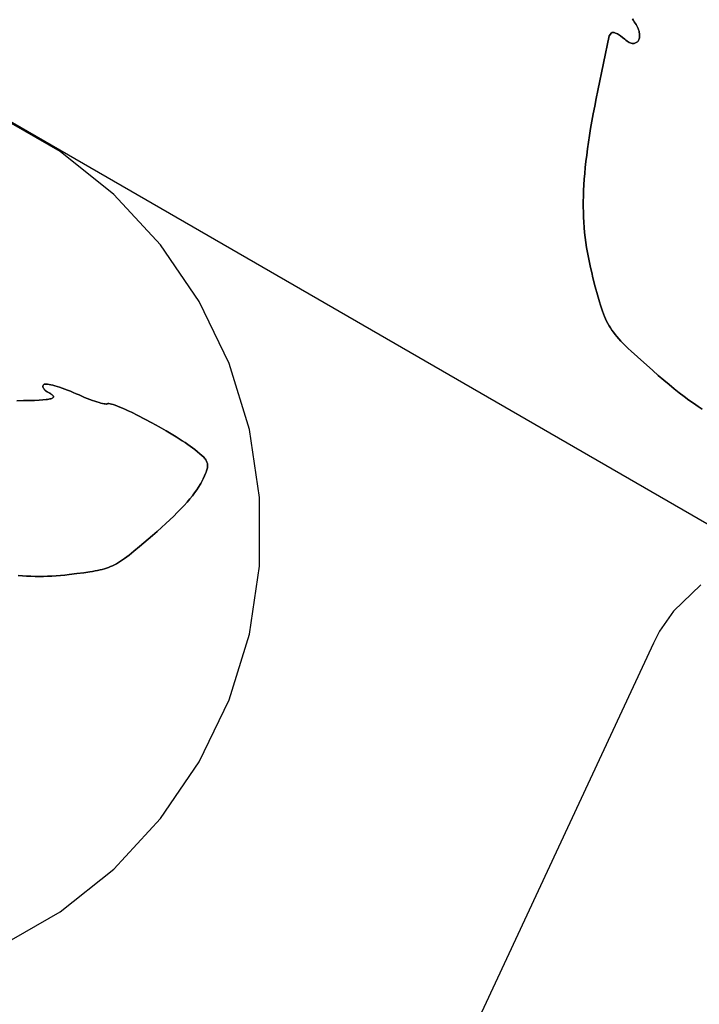
# Model space of a CAD drawing. Units: millimetres. Extents: x -11732 to 13262, y -12664 to 9874.
# Drawn here: x -5045 to -4601, y -2505 to -1863 of the extents above; entities that cross this region are included whole.
import ezdxf

# ---------------------------------------------------------------- set-up
doc = ezdxf.new("R2010")
doc.units = ezdxf.units.MM
doc.styles.get("Standard").update_dxf_attribs({"font": 'arial.ttf'})
doc.dimstyles.new('Kopia ISO-25', dxfattribs={"dimtxt": 300, "dimasz": 120, "dimexe": 1.25, "dimexo": 0.625, "dimgap": 100, "dimtad": 1, "dimlfac": 0.001, "dimrnd": 0.1, "dimtxsty": 'Standard', "dimblk": 'ARCHTICK', "dimcen": 2.5, "dimadec": 0, "dimazin": 0, "dimtfac": 1, "dimtmove": 0, "dimatfit": 3, "dimfxl": 1, "dimarcsym": 0})

# ---------------------------------------------------------------- blocks, each defined once
blk = doc.blocks.new('_ArchTick')
at = {"color": 0, "linetype": 'ByBlock', "const_width": 0.15}
blk.add_lwpolyline([(-0.5, -0.5), (0.5, 0.5)], dxfattribs=at)
blk = doc.blocks.new('*D2')
at = {"color": 0, "lineweight": -2}
for p, q in [((-7099.66, 3753.32), (-11256.03, 3753.32)), ((-11254.78, -12597.54), (-11254.78, 3753.32)), ((3337.94, -12597.54), (-11256.03, -12597.54))]:
    blk.add_line(p, q, dxfattribs=at)
at = {"layer": 'Defpoints', "color": 0}
for p in [(-11254.78, 3753.32), (-7099.03, 3753.32), (3338.57, -12597.54)]:
    blk.add_point(p, dxfattribs=at)
at = {"color": 0, "lineweight": -2, "xscale": 120, "yscale": 120, "zscale": 120}
for p, rotation in [((-11254.78, 3753.32), 90), ((-11254.78, -12597.54), 270)]:
    blk.add_blockref('_ArchTick', p, dxfattribs=dict(at, rotation=rotation))
at = {"color": 0, "insert": (-11535.07, -4422.11), "char_height": 300, "attachment_point": 5, "rotation": 90}
blk.add_mtext('16,4m', dxfattribs=at)
blk = doc.blocks.new('*D3')
at = {"color": 0, "lineweight": -2}
for p, q in [((-8599.03, 2253.95), (-8599.03, 6027.13)), ((-8599.03, 6025.88), (7782.74, 6025.88)), ((7782.74, -9400.31), (7782.74, 6027.13))]:
    blk.add_line(p, q, dxfattribs=at)
at = {"layer": 'Defpoints', "color": 0}
for p in [(7782.74, 6025.88), (-8599.03, 2253.32), (7782.74, -9400.93)]:
    blk.add_point(p, dxfattribs=at)
at = {"color": 0, "lineweight": -2, "xscale": 120, "yscale": 120, "zscale": 120, "rotation": 180}
blk.add_blockref('_ArchTick', (-8599.03, 6025.88), dxfattribs=at)
at = {"color": 0, "lineweight": -2, "xscale": 120, "yscale": 120, "zscale": 120}
blk.add_blockref('_ArchTick', (7782.74, 6025.88), dxfattribs=at)
at = {"color": 0, "insert": (-408.14, 6306.17), "char_height": 300, "attachment_point": 5}
blk.add_mtext('16,4m', dxfattribs=at)
blk = doc.blocks.new('*D4')
at = {"color": 0, "lineweight": -2}
for p, q in [((-7294.83, 897.08), (-7294.83, 5094.9)), ((-7294.83, 5093.65), (6284.21, 5093.65)), ((6284.21, -9404.51), (6284.21, 5094.9))]:
    blk.add_line(p, q, dxfattribs=at)
at = {"layer": 'Defpoints', "color": 0}
for p in [(6284.21, 5093.65), (-7294.83, 896.46), (6284.21, -9405.14)]:
    blk.add_point(p, dxfattribs=at)
at = {"color": 0, "lineweight": -2, "xscale": 120, "yscale": 120, "zscale": 120, "rotation": 180}
blk.add_blockref('_ArchTick', (-7294.83, 5093.65), dxfattribs=at)
at = {"color": 0, "lineweight": -2, "xscale": 120, "yscale": 120, "zscale": 120}
blk.add_blockref('_ArchTick', (6284.21, 5093.65), dxfattribs=at)
at = {"color": 0, "insert": (-505.31, 5373.94), "char_height": 300, "attachment_point": 5}
blk.add_mtext('13,6m', dxfattribs=at)
blk = doc.blocks.new('*D5')
at = {"color": 0, "lineweight": -2}
for p, q in [((-7053.77, 2263.19), (-10058.68, 2263.19)), ((-10057.43, 2263.19), (-10057.43, -11064.74)), ((3337.4, -11064.74), (-10058.68, -11064.74))]:
    blk.add_line(p, q, dxfattribs=at)
at = {"layer": 'Defpoints', "color": 0}
for p in [(-7053.15, 2263.19), (-10057.43, -11064.74), (3338.03, -11064.74)]:
    blk.add_point(p, dxfattribs=at)
at = {"color": 0, "lineweight": -2, "xscale": 120, "yscale": 120, "zscale": 120}
for p, rotation in [((-10057.43, 2263.19), 90), ((-10057.43, -11064.74), 270)]:
    blk.add_blockref('_ArchTick', p, dxfattribs=dict(at, rotation=rotation))
at = {"color": 0, "insert": (-10337.72, -4400.78), "char_height": 300, "attachment_point": 5, "rotation": 90}
blk.add_mtext('13,3m', dxfattribs=at)

msp = doc.modelspace()

# ---------------------------------------------------------------- linework, layer by layer
for p, q in [((-4645.118, -1862.173), (-4644.501, -1863.303)), ((-4644.501, -1863.303), (-4645.118, -1862.173)), ((-4644.501, -1863.303), (-4644.199, -1863.78)), ((-4644.199, -1863.78), (-4644.501, -1863.303)), ((-4644.199, -1863.78), (-4643.902, -1864.195)), ((-4643.902, -1864.195), (-4644.199, -1863.78)), ((-4643.902, -1864.195), (-4643.255, -1865.086)), ((-4643.255, -1865.086), (-4643.902, -1864.195)), ((-4643.255, -1865.086), (-4642.679, -1865.972)), ((-4642.679, -1865.972), (-4643.255, -1865.086)), ((-4642.679, -1865.972), (-4642.173, -1866.851)), ((-4642.173, -1866.851), (-4642.679, -1865.972)), ((-4642.173, -1866.851), (-4641.734, -1867.719)), ((-4641.734, -1867.719), (-4642.173, -1866.851)), ((-4641.734, -1867.719), (-4641.361, -1868.573)), ((-4641.361, -1868.573), (-4641.734, -1867.719)), ((-4660.351, -1873.201), (-4667.673, -1908.853)), ((-4667.673, -1908.853), (-4660.351, -1873.201)), ((-4658.672, -1871.31), (-4660.351, -1873.201)), ((-4660.351, -1873.201), (-4658.672, -1871.31)), ((-4658.465, -1871.149), (-4658.672, -1871.31)), ((-4658.672, -1871.31), (-4658.465, -1871.149)), ((-4658.195, -1871.054), (-4658.465, -1871.149)), ((-4658.465, -1871.149), (-4658.195, -1871.054)), ((-4657.865, -1871.024), (-4658.195, -1871.054)), ((-4658.195, -1871.054), (-4657.865, -1871.024)), ((-4657.48, -1871.056), (-4657.865, -1871.024)), ((-4657.865, -1871.024), (-4657.48, -1871.056)), ((-4657.044, -1871.147), (-4657.48, -1871.056)), ((-4657.48, -1871.056), (-4657.044, -1871.147)), ((-4656.562, -1871.296), (-4657.044, -1871.147)), ((-4657.044, -1871.147), (-4656.562, -1871.296)), ((-4656.037, -1871.501), (-4656.562, -1871.296)), ((-4656.562, -1871.296), (-4656.037, -1871.501)), ((-4655.475, -1871.76), (-4656.037, -1871.501)), ((-4656.037, -1871.501), (-4655.475, -1871.76)), ((-4654.88, -1872.07), (-4655.475, -1871.76)), ((-4655.475, -1871.76), (-4654.88, -1872.07)), ((-4654.256, -1872.429), (-4654.88, -1872.07)), ((-4654.88, -1872.07), (-4654.256, -1872.429)), ((-4652.938, -1873.286), (-4654.256, -1872.429)), ((-4654.256, -1872.429), (-4652.938, -1873.286)), ((-4651.557, -1874.314), (-4652.938, -1873.286)), ((-4652.938, -1873.286), (-4651.557, -1874.314)), ((-4650.148, -1875.496), (-4651.557, -1874.314)), ((-4651.557, -1874.314), (-4650.148, -1875.496)), ((-4641.361, -1868.573), (-4641.053, -1869.411)), ((-4641.053, -1869.411), (-4641.361, -1868.573)), ((-4641.053, -1869.411), (-4640.807, -1870.229)), ((-4640.807, -1870.229), (-4641.053, -1869.411)), ((-4640.807, -1870.229), (-4640.622, -1871.025)), ((-4640.622, -1871.025), (-4640.807, -1870.229)), ((-4640.554, -1874.559), (-4640.7, -1875.155)), ((-4640.554, -1874.559), (-4640.7, -1875.155)), ((-4640.7, -1875.155), (-4640.554, -1874.559)), ((-4640.622, -1871.025), (-4640.497, -1871.795)), ((-4640.622, -1871.025), (-4640.497, -1871.795)), ((-4640.497, -1871.795), (-4640.622, -1871.025)), ((-4640.459, -1873.921), (-4640.554, -1874.559)), ((-4640.459, -1873.921), (-4640.554, -1874.559)), ((-4640.554, -1874.559), (-4640.459, -1873.921)), ((-4640.497, -1871.795), (-4640.429, -1872.537)), ((-4640.497, -1871.795), (-4640.429, -1872.537)), ((-4640.429, -1872.537), (-4640.497, -1871.795)), ((-4640.417, -1873.246), (-4640.459, -1873.921)), ((-4640.417, -1873.246), (-4640.459, -1873.921)), ((-4640.459, -1873.921), (-4640.417, -1873.246)), ((-4640.429, -1872.537), (-4640.417, -1873.246)), ((-4640.429, -1872.537), (-4640.417, -1873.246)), ((-4640.417, -1873.246), (-4640.429, -1872.537)), ((-5137.949, -1878.81), (-4244.238, -2394.579)), ((-4649.369, -1876.148), (-4650.148, -1875.496)), ((-4650.148, -1875.496), (-4650.148, -1875.496)), ((-4650.148, -1875.496), (-4649.369, -1876.148)), ((-4648.611, -1876.705), (-4649.369, -1876.148)), ((-4649.369, -1876.148), (-4648.611, -1876.705)), ((-4647.876, -1877.17), (-4648.611, -1876.705)), ((-4648.611, -1876.705), (-4647.876, -1877.17)), ((-4647.165, -1877.546), (-4647.876, -1877.17)), ((-4647.876, -1877.17), (-4647.165, -1877.546)), ((-4646.48, -1877.835), (-4647.165, -1877.546)), ((-4647.165, -1877.546), (-4646.48, -1877.835)), ((-4645.823, -1878.042), (-4646.48, -1877.835)), ((-4646.48, -1877.835), (-4645.823, -1878.042)), ((-4645.195, -1878.169), (-4645.823, -1878.042)), ((-4645.823, -1878.042), (-4645.195, -1878.169)), ((-4644.598, -1878.22), (-4645.195, -1878.169)), ((-4645.195, -1878.169), (-4644.598, -1878.22)), ((-4644.034, -1878.196), (-4644.598, -1878.22)), ((-4644.598, -1878.22), (-4644.034, -1878.196)), ((-4643.504, -1878.101), (-4644.034, -1878.196)), ((-4644.034, -1878.196), (-4643.504, -1878.101)), ((-4643.01, -1877.939), (-4643.504, -1878.101)), ((-4643.504, -1878.101), (-4643.01, -1877.939)), ((-4642.554, -1877.712), (-4643.01, -1877.939)), ((-4643.01, -1877.939), (-4642.554, -1877.712)), ((-4642.137, -1877.423), (-4642.554, -1877.712)), ((-4642.554, -1877.712), (-4642.137, -1877.423)), ((-4642.554, -1877.712), (-4642.554, -1877.712)), ((-4641.761, -1877.075), (-4642.137, -1877.423)), ((-4642.137, -1877.423), (-4641.761, -1877.075)), ((-4642.137, -1877.423), (-4642.137, -1877.423)), ((-4641.428, -1876.671), (-4641.761, -1877.075)), ((-4641.761, -1877.075), (-4641.428, -1876.671)), ((-4641.761, -1877.075), (-4641.761, -1877.075)), ((-4641.139, -1876.215), (-4641.428, -1876.671)), ((-4641.428, -1876.671), (-4641.139, -1876.215)), ((-4641.428, -1876.671), (-4641.428, -1876.671)), ((-4640.896, -1875.708), (-4641.139, -1876.215)), ((-4641.139, -1876.215), (-4640.896, -1875.708)), ((-4641.139, -1876.215), (-4641.139, -1876.215)), ((-4640.7, -1875.155), (-4640.896, -1875.708)), ((-4640.896, -1875.708), (-4640.7, -1875.155)), ((-4640.7, -1875.155), (-4640.7, -1875.155)), ((-4667.673, -1908.853), (-4668.735, -1914.102)), ((-4668.735, -1914.102), (-4667.673, -1908.853)), ((-4667.673, -1908.853), (-4667.673, -1908.853)), ((-4669.734, -1919.197), (-4670.669, -1924.142)), ((-4669.734, -1919.197), (-4670.669, -1924.142)), ((-4670.669, -1924.142), (-4669.734, -1919.197)), ((-4668.735, -1914.102), (-4669.734, -1919.197)), ((-4668.735, -1914.102), (-4669.734, -1919.197)), ((-4669.734, -1919.197), (-4668.735, -1914.102)), ((-4670.669, -1924.142), (-4671.541, -1928.945)), ((-4671.541, -1928.945), (-4670.669, -1924.142)), ((-4670.669, -1924.142), (-4670.669, -1924.142)), ((-5018.497, -1948.72), (-5057.328, -1926.301)), ((-4671.541, -1928.945), (-4672.349, -1933.612)), ((-4672.349, -1933.612), (-4671.541, -1928.945)), ((-4671.541, -1928.945), (-4671.541, -1928.945)), ((-4673.095, -1938.148), (-4673.777, -1942.561)), ((-4673.095, -1938.148), (-4673.777, -1942.561)), ((-4673.777, -1942.561), (-4673.095, -1938.148)), ((-4672.349, -1933.612), (-4673.095, -1938.148)), ((-4672.349, -1933.612), (-4673.095, -1938.148)), ((-4673.095, -1938.148), (-4672.349, -1933.612)), ((-4673.777, -1942.561), (-4674.396, -1946.857)), ((-4673.777, -1942.561), (-4674.396, -1946.857)), ((-4674.396, -1946.857), (-4673.777, -1942.561)), ((-4983.441, -1976.677), (-5018.497, -1948.72)), ((-4674.953, -1951.041), (-4675.448, -1955.12)), ((-4674.953, -1951.041), (-4675.448, -1955.12)), ((-4675.448, -1955.12), (-4674.953, -1951.041)), ((-4674.396, -1946.857), (-4674.953, -1951.041)), ((-4674.953, -1951.041), (-4674.396, -1946.857)), ((-4674.396, -1946.857), (-4674.396, -1946.857)), ((-4675.448, -1955.12), (-4675.88, -1959.101)), ((-4675.448, -1955.12), (-4675.88, -1959.101)), ((-4675.88, -1959.101), (-4675.448, -1955.12)), ((-4676.25, -1962.989), (-4676.558, -1966.791)), ((-4676.25, -1962.989), (-4676.558, -1966.791)), ((-4676.558, -1966.791), (-4676.25, -1962.989)), ((-4675.88, -1959.101), (-4676.25, -1962.989)), ((-4676.25, -1962.989), (-4675.88, -1959.101)), ((-4675.88, -1959.101), (-4675.88, -1959.101)), ((-4676.804, -1970.513), (-4676.988, -1974.161)), ((-4676.988, -1974.161), (-4676.804, -1970.513)), ((-4676.558, -1966.791), (-4676.804, -1970.513)), ((-4676.558, -1966.791), (-4676.804, -1970.513)), ((-4676.804, -1970.513), (-4676.558, -1966.791)), ((-4676.804, -1970.513), (-4676.804, -1970.513)), ((-4952.943, -2009.545), (-4983.441, -1976.677)), ((-4676.988, -1974.161), (-4677.111, -1977.742)), ((-4676.988, -1974.161), (-4677.111, -1977.742)), ((-4677.111, -1977.742), (-4676.988, -1974.161)), ((-4677.173, -1981.261), (-4677.174, -1984.726)), ((-4677.174, -1984.726), (-4677.173, -1981.261)), ((-4677.111, -1977.742), (-4677.173, -1981.261)), ((-4677.111, -1977.742), (-4677.173, -1981.261)), ((-4677.173, -1981.261), (-4677.111, -1977.742)), ((-4677.173, -1981.261), (-4677.173, -1981.261)), ((-4677.174, -1984.726), (-4677.113, -1988.142)), ((-4677.174, -1984.726), (-4677.113, -1988.142)), ((-4677.113, -1988.142), (-4677.174, -1984.726)), ((-4677.113, -1988.142), (-4676.992, -1991.515)), ((-4677.113, -1988.142), (-4676.992, -1991.515)), ((-4676.992, -1991.515), (-4677.113, -1988.142)), ((-4676.992, -1991.515), (-4676.81, -1994.853)), ((-4676.992, -1991.515), (-4676.81, -1994.853)), ((-4676.81, -1994.853), (-4676.992, -1991.515)), ((-4676.81, -1994.853), (-4676.567, -1998.16)), ((-4676.81, -1994.853), (-4676.567, -1998.16)), ((-4676.567, -1998.16), (-4676.81, -1994.853)), ((-4676.567, -1998.16), (-4676.264, -2001.443)), ((-4676.567, -1998.16), (-4676.264, -2001.443)), ((-4676.264, -2001.443), (-4676.567, -1998.16)), ((-4676.264, -2001.443), (-4675.901, -2004.71)), ((-4676.264, -2001.443), (-4675.901, -2004.71)), ((-4675.901, -2004.71), (-4676.264, -2001.443)), ((-4675.901, -2004.71), (-4675.478, -2007.965)), ((-4675.901, -2004.71), (-4675.478, -2007.965)), ((-4675.478, -2007.965), (-4675.901, -2004.71)), ((-4675.478, -2007.965), (-4674.995, -2011.214)), ((-4675.478, -2007.965), (-4674.995, -2011.214)), ((-4674.995, -2011.214), (-4675.478, -2007.965)), ((-4927.685, -2046.592), (-4952.943, -2009.545)), ((-4674.995, -2011.214), (-4674.453, -2014.466)), ((-4674.995, -2011.214), (-4674.453, -2014.466)), ((-4674.453, -2014.466), (-4674.995, -2011.214)), ((-4674.453, -2014.466), (-4673.85, -2017.725)), ((-4674.453, -2014.466), (-4673.85, -2017.725)), ((-4673.85, -2017.725), (-4674.453, -2014.466)), ((-4673.85, -2017.725), (-4673.189, -2020.997)), ((-4673.85, -2017.725), (-4673.189, -2020.997)), ((-4673.189, -2020.997), (-4673.85, -2017.725)), ((-4673.189, -2020.997), (-4672.468, -2024.29)), ((-4672.468, -2024.29), (-4673.189, -2020.997)), ((-4672.468, -2024.29), (-4671.688, -2027.609)), ((-4671.688, -2027.609), (-4672.468, -2024.29)), ((-4671.688, -2027.609), (-4670.849, -2030.961)), ((-4670.849, -2030.961), (-4671.688, -2027.609)), ((-4670.849, -2030.961), (-4669.318, -2036.883)), ((-4669.318, -2036.883), (-4670.849, -2030.961)), ((-4669.318, -2036.883), (-4667.932, -2042.106)), ((-4667.932, -2042.106), (-4669.318, -2036.883)), ((-4908.231, -2086.99), (-4927.685, -2046.592)), ((-4667.932, -2042.106), (-4666.636, -2046.719)), ((-4666.636, -2046.719), (-4667.932, -2042.106)), ((-4666.636, -2046.719), (-4666.003, -2048.824)), ((-4666.003, -2048.824), (-4666.636, -2046.719)), ((-4666.003, -2048.824), (-4665.37, -2050.81)), ((-4665.37, -2050.81), (-4666.003, -2048.824)), ((-4665.37, -2050.81), (-4664.732, -2052.688)), ((-4664.732, -2052.688), (-4665.37, -2050.81)), ((-4664.732, -2052.688), (-4664.08, -2054.469)), ((-4664.08, -2054.469), (-4664.732, -2052.688)), ((-4664.08, -2054.469), (-4663.407, -2056.163)), ((-4663.407, -2056.163), (-4664.08, -2054.469)), ((-4663.407, -2056.163), (-4662.706, -2057.783)), ((-4662.706, -2057.783), (-4663.407, -2056.163)), ((-4662.706, -2057.783), (-4661.971, -2059.338)), ((-4661.971, -2059.338), (-4662.706, -2057.783)), ((-4661.971, -2059.338), (-4661.193, -2060.841)), ((-4661.193, -2060.841), (-4661.971, -2059.338)), ((-4661.193, -2060.841), (-4660.366, -2062.302)), ((-4660.366, -2062.302), (-4661.193, -2060.841)), ((-4660.366, -2062.302), (-4659.483, -2063.732)), ((-4659.483, -2063.732), (-4660.366, -2062.302)), ((-4659.483, -2063.732), (-4658.536, -2065.143)), ((-4658.536, -2065.143), (-4659.483, -2063.732)), ((-4658.536, -2065.143), (-4657.519, -2066.545)), ((-4657.519, -2066.545), (-4658.536, -2065.143)), ((-4657.519, -2066.545), (-4656.424, -2067.95)), ((-4656.424, -2067.95), (-4657.519, -2066.545)), ((-4656.424, -2067.95), (-4655.244, -2069.369)), ((-4655.244, -2069.369), (-4656.424, -2067.95)), ((-4655.244, -2069.369), (-4653.972, -2070.812)), ((-4653.972, -2070.812), (-4655.244, -2069.369)), ((-4653.972, -2070.812), (-4652.601, -2072.291)), ((-4653.972, -2070.812), (-4653.972, -2070.812)), ((-4652.601, -2072.291), (-4653.972, -2070.812)), ((-4652.601, -2072.291), (-4651.124, -2073.817)), ((-4651.124, -2073.817), (-4652.601, -2072.291)), ((-4651.124, -2073.817), (-4649.533, -2075.401)), ((-4649.533, -2075.401), (-4651.124, -2073.817)), ((-4649.533, -2075.401), (-4647.821, -2077.055)), ((-4647.821, -2077.055), (-4649.533, -2075.401)), ((-4647.821, -2077.055), (-4645.982, -2078.788)), ((-4645.982, -2078.788), (-4647.821, -2077.055)), ((-4645.982, -2078.788), (-4641.892, -2082.54)), ((-4641.892, -2082.54), (-4645.982, -2078.788)), ((-4641.892, -2082.54), (-4631.864, -2091.493)), ((-4631.864, -2091.493), (-4641.892, -2082.54)), ((-4895.014, -2129.836), (-4908.231, -2086.99)), ((-4631.864, -2091.493), (-4628.245, -2094.669)), ((-4628.245, -2094.669), (-4631.864, -2091.493)), ((-4628.245, -2094.669), (-4624.698, -2097.709)), ((-4624.698, -2097.709), (-4628.245, -2094.669)), ((-4624.698, -2097.709), (-4621.229, -2100.608)), ((-4621.229, -2100.608), (-4624.698, -2097.709)), ((-5029.683, -2101.657), (-5029.691, -2101.97)), ((-5029.683, -2101.657), (-5029.691, -2101.97)), ((-5029.691, -2101.97), (-5029.683, -2101.657)), ((-5029.691, -2101.97), (-5029.645, -2102.294)), ((-5029.691, -2101.97), (-5029.645, -2102.294)), ((-5029.645, -2102.294), (-5029.691, -2101.97)), ((-5029.62, -2101.357), (-5029.683, -2101.657)), ((-5029.683, -2101.657), (-5029.62, -2101.357)), ((-5029.645, -2102.294), (-5029.546, -2102.627)), ((-5029.645, -2102.294), (-5029.546, -2102.627)), ((-5029.546, -2102.627), (-5029.645, -2102.294)), ((-5029.499, -2101.074), (-5029.62, -2101.357)), ((-5029.62, -2101.357), (-5029.499, -2101.074)), ((-5029.62, -2101.357), (-5029.62, -2101.357)), ((-5029.546, -2102.627), (-5029.396, -2102.966)), ((-5029.546, -2102.627), (-5029.396, -2102.966)), ((-5029.396, -2102.966), (-5029.546, -2102.627)), ((-5029.321, -2100.811), (-5029.499, -2101.074)), ((-5029.499, -2101.074), (-5029.321, -2100.811)), ((-5029.396, -2102.966), (-5029.196, -2103.309)), ((-5029.196, -2103.309), (-5029.396, -2102.966)), ((-5029.083, -2100.568), (-5029.321, -2100.811)), ((-5029.321, -2100.811), (-5029.083, -2100.568)), ((-5029.196, -2103.309), (-5028.947, -2103.653)), ((-5028.947, -2103.653), (-5029.196, -2103.309)), ((-5028.926, -2100.465), (-5029.083, -2100.568)), ((-5029.083, -2100.568), (-5028.926, -2100.465)), ((-5028.947, -2103.653), (-5028.65, -2103.995)), ((-5028.65, -2103.995), (-5028.947, -2103.653)), ((-5028.723, -2100.384), (-5028.926, -2100.465)), ((-5028.926, -2100.465), (-5028.723, -2100.384)), ((-5028.476, -2100.325), (-5028.723, -2100.384)), ((-5028.723, -2100.384), (-5028.476, -2100.325)), ((-5028.65, -2103.995), (-5028.307, -2104.333)), ((-5028.307, -2104.333), (-5028.65, -2103.995)), ((-5028.185, -2100.288), (-5028.476, -2100.325)), ((-5028.476, -2100.325), (-5028.185, -2100.288)), ((-5028.307, -2104.333), (-5027.92, -2104.664)), ((-5027.92, -2104.664), (-5028.307, -2104.333)), ((-5027.48, -2100.279), (-5028.185, -2100.288)), ((-5028.185, -2100.288), (-5027.48, -2100.279)), ((-5027.92, -2104.664), (-5027.488, -2104.986)), ((-5027.488, -2104.986), (-5027.92, -2104.664)), ((-5027.488, -2104.986), (-5027.015, -2105.296)), ((-5027.015, -2105.296), (-5027.488, -2104.986)), ((-5026.62, -2100.354), (-5027.48, -2100.279)), ((-5027.48, -2100.279), (-5026.62, -2100.354)), ((-5027.015, -2105.296), (-5026.501, -2105.592)), ((-5026.501, -2105.592), (-5027.015, -2105.296)), ((-5025.614, -2100.508), (-5026.62, -2100.354)), ((-5026.62, -2100.354), (-5025.614, -2100.508)), ((-5026.501, -2105.592), (-5025.15, -2106.358)), ((-5025.15, -2106.358), (-5026.501, -2105.592)), ((-5024.473, -2100.74), (-5025.614, -2100.508)), ((-5025.614, -2100.508), (-5024.473, -2100.74)), ((-5023.209, -2101.046), (-5024.473, -2100.74)), ((-5024.473, -2100.74), (-5023.209, -2101.046)), ((-5021.832, -2101.422), (-5023.209, -2101.046)), ((-5023.209, -2101.046), (-5021.832, -2101.422)), ((-5020.352, -2101.867), (-5021.832, -2101.422)), ((-5021.832, -2101.422), (-5020.352, -2101.867)), ((-5018.782, -2102.376), (-5020.352, -2101.867)), ((-5020.352, -2101.867), (-5018.782, -2102.376)), ((-5017.131, -2102.946), (-5018.782, -2102.376)), ((-5018.782, -2102.376), (-5017.131, -2102.946)), ((-5015.41, -2103.575), (-5017.131, -2102.946)), ((-5017.131, -2102.946), (-5015.41, -2103.575)), ((-5013.63, -2104.26), (-5015.41, -2103.575)), ((-5015.41, -2103.575), (-5013.63, -2104.26)), ((-5011.802, -2104.997), (-5013.63, -2104.26)), ((-5013.63, -2104.26), (-5011.802, -2104.997)), ((-5009.937, -2105.783), (-5011.802, -2104.997)), ((-5011.802, -2104.997), (-5009.937, -2105.783)), ((-4621.229, -2100.608), (-4617.842, -2103.363)), ((-4617.842, -2103.363), (-4621.229, -2100.608)), ((-4617.842, -2103.363), (-4614.542, -2105.971)), ((-4614.542, -2105.971), (-4617.842, -2103.363)), ((-5042.399, -2111.126), (-5046.723, -2111.183)), ((-5046.723, -2111.183), (-5042.399, -2111.126)), ((-5038.542, -2111.047), (-5042.399, -2111.126)), ((-5042.399, -2111.126), (-5038.542, -2111.047)), ((-5035.139, -2110.942), (-5038.542, -2111.047)), ((-5038.542, -2111.047), (-5035.139, -2110.942)), ((-5032.179, -2110.807), (-5035.139, -2110.942)), ((-5035.139, -2110.942), (-5032.179, -2110.807)), ((-5029.648, -2110.639), (-5032.179, -2110.807)), ((-5029.648, -2110.639), (-5032.179, -2110.807)), ((-5032.179, -2110.807), (-5029.648, -2110.639)), ((-5027.534, -2110.434), (-5029.648, -2110.639)), ((-5027.534, -2110.434), (-5029.648, -2110.639)), ((-5029.648, -2110.639), (-5027.534, -2110.434)), ((-5026.629, -2110.317), (-5027.534, -2110.434)), ((-5027.534, -2110.434), (-5026.629, -2110.317)), ((-5025.823, -2110.189), (-5026.629, -2110.317)), ((-5025.823, -2110.189), (-5026.629, -2110.317)), ((-5026.629, -2110.317), (-5025.823, -2110.189)), ((-5025.115, -2110.05), (-5025.823, -2110.189)), ((-5025.823, -2110.189), (-5025.115, -2110.05)), ((-5025.15, -2106.358), (-5024.582, -2106.713)), ((-5024.582, -2106.713), (-5025.15, -2106.358)), ((-5024.504, -2109.9), (-5025.115, -2110.05)), ((-5025.115, -2110.05), (-5024.504, -2109.9)), ((-5024.582, -2106.713), (-5024.088, -2107.051)), ((-5024.088, -2107.051), (-5024.582, -2106.713)), ((-5023.987, -2109.738), (-5024.504, -2109.9)), ((-5024.504, -2109.9), (-5023.987, -2109.738)), ((-5024.088, -2107.051), (-5023.669, -2107.372)), ((-5023.669, -2107.372), (-5024.088, -2107.051)), ((-5023.563, -2109.564), (-5023.987, -2109.738)), ((-5023.987, -2109.738), (-5023.563, -2109.564)), ((-5023.669, -2107.372), (-5023.328, -2107.677)), ((-5023.328, -2107.677), (-5023.669, -2107.372)), ((-5023.23, -2109.377), (-5023.563, -2109.564)), ((-5023.563, -2109.564), (-5023.23, -2109.377)), ((-5023.328, -2107.677), (-5023.065, -2107.965)), ((-5023.065, -2107.965), (-5023.328, -2107.677)), ((-5022.987, -2109.177), (-5023.23, -2109.377)), ((-5023.23, -2109.377), (-5022.987, -2109.177)), ((-5023.065, -2107.965), (-5022.883, -2108.237)), ((-5022.883, -2108.237), (-5023.065, -2107.965)), ((-5022.833, -2108.964), (-5022.987, -2109.177)), ((-5022.987, -2109.177), (-5022.833, -2108.964)), ((-5022.883, -2108.237), (-5022.782, -2108.494)), ((-5022.883, -2108.237), (-5022.782, -2108.494)), ((-5022.782, -2108.494), (-5022.883, -2108.237)), ((-5022.765, -2108.736), (-5022.833, -2108.964)), ((-5022.833, -2108.964), (-5022.765, -2108.736)), ((-5022.782, -2108.494), (-5022.765, -2108.736)), ((-5022.782, -2108.494), (-5022.765, -2108.736)), ((-5022.765, -2108.736), (-5022.782, -2108.494)), ((-5008.044, -2106.615), (-5009.937, -2105.783)), ((-5009.937, -2105.783), (-5008.044, -2106.615)), ((-5006.156, -2107.449), (-5008.044, -2106.615)), ((-5008.044, -2106.615), (-5006.156, -2107.449)), ((-5004.299, -2108.243), (-5006.156, -2107.449)), ((-5006.156, -2107.449), (-5004.299, -2108.243)), ((-5002.486, -2108.993), (-5004.299, -2108.243)), ((-5004.299, -2108.243), (-5002.486, -2108.993)), ((-5000.726, -2109.694), (-5002.486, -2108.993)), ((-5002.486, -2108.993), (-5000.726, -2109.694)), ((-4999.03, -2110.345), (-5000.726, -2109.694)), ((-5000.726, -2109.694), (-4999.03, -2110.345)), ((-4997.409, -2110.941), (-4999.03, -2110.345)), ((-4999.03, -2110.345), (-4997.409, -2110.941)), ((-4995.872, -2111.479), (-4997.409, -2110.941)), ((-4997.409, -2110.941), (-4995.872, -2111.479)), ((-4994.431, -2111.957), (-4995.872, -2111.479)), ((-4995.872, -2111.479), (-4994.431, -2111.957)), ((-4993.096, -2112.37), (-4994.431, -2111.957)), ((-4994.431, -2111.957), (-4993.096, -2112.37)), ((-4614.542, -2105.971), (-4611.334, -2108.428)), ((-4611.334, -2108.428), (-4614.542, -2105.971)), ((-4611.334, -2108.428), (-4608.224, -2110.73)), ((-4608.224, -2110.73), (-4611.334, -2108.428)), ((-4608.224, -2110.73), (-4605.215, -2112.875)), ((-4605.215, -2112.875), (-4608.224, -2110.73)), ((-4991.878, -2112.714), (-4993.096, -2112.37)), ((-4993.096, -2112.37), (-4991.878, -2112.714)), ((-4990.786, -2112.988), (-4991.878, -2112.714)), ((-4991.878, -2112.714), (-4990.786, -2112.988)), ((-4989.832, -2113.187), (-4990.786, -2112.988)), ((-4990.786, -2112.988), (-4989.832, -2113.187)), ((-4989.025, -2113.308), (-4989.832, -2113.187)), ((-4989.832, -2113.187), (-4989.025, -2113.308)), ((-4988.377, -2113.348), (-4989.025, -2113.308)), ((-4989.025, -2113.308), (-4988.377, -2113.348)), ((-4988.116, -2113.337), (-4988.377, -2113.348)), ((-4988.377, -2113.348), (-4988.116, -2113.337)), ((-4987.898, -2113.303), (-4988.116, -2113.337)), ((-4988.116, -2113.337), (-4987.898, -2113.303)), ((-4987.725, -2113.248), (-4987.898, -2113.303)), ((-4987.898, -2113.303), (-4987.725, -2113.248)), ((-4987.598, -2113.17), (-4987.725, -2113.248)), ((-4987.725, -2113.248), (-4987.598, -2113.17)), ((-4987.444, -2113.079), (-4987.598, -2113.17)), ((-4987.598, -2113.17), (-4987.444, -2113.079)), ((-4987.236, -2113.022), (-4987.444, -2113.079)), ((-4987.444, -2113.079), (-4987.236, -2113.022)), ((-4986.976, -2112.998), (-4987.236, -2113.022)), ((-4987.236, -2113.022), (-4986.976, -2112.998)), ((-4986.664, -2113.006), (-4986.976, -2112.998)), ((-4986.976, -2112.998), (-4986.664, -2113.006)), ((-4985.893, -2113.115), (-4986.664, -2113.006)), ((-4986.664, -2113.006), (-4985.893, -2113.115)), ((-4984.934, -2113.345), (-4985.893, -2113.115)), ((-4985.893, -2113.115), (-4984.934, -2113.345)), ((-4983.801, -2113.688), (-4984.934, -2113.345)), ((-4984.934, -2113.345), (-4983.801, -2113.688)), ((-4982.505, -2114.139), (-4983.801, -2113.688)), ((-4983.801, -2113.688), (-4982.505, -2114.139)), ((-4981.057, -2114.69), (-4982.505, -2114.139)), ((-4982.505, -2114.139), (-4981.057, -2114.69)), ((-4979.47, -2115.336), (-4981.057, -2114.69)), ((-4981.057, -2114.69), (-4979.47, -2115.336)), ((-4977.756, -2116.071), (-4979.47, -2115.336)), ((-4979.47, -2115.336), (-4977.756, -2116.071)), ((-4975.927, -2116.888), (-4977.756, -2116.071)), ((-4977.756, -2116.071), (-4975.927, -2116.888)), ((-4973.994, -2117.781), (-4975.927, -2116.888)), ((-4975.927, -2116.888), (-4973.994, -2117.781)), ((-4971.97, -2118.744), (-4973.994, -2117.781)), ((-4973.994, -2117.781), (-4971.97, -2118.744)), ((-4605.215, -2112.875), (-4602.314, -2114.859)), ((-4602.314, -2114.859), (-4605.215, -2112.875)), ((-4602.314, -2114.859), (-4599.524, -2116.679)), ((-4599.524, -2116.679), (-4602.314, -2114.859)), ((-4967.696, -2120.853), (-4971.97, -2118.744)), ((-4971.97, -2118.744), (-4967.696, -2120.853)), ((-4963.199, -2123.166), (-4967.696, -2120.853)), ((-4967.696, -2120.853), (-4963.199, -2123.166)), ((-4958.575, -2125.633), (-4963.199, -2123.166)), ((-4963.199, -2123.166), (-4958.575, -2125.633)), ((-4953.921, -2128.203), (-4958.575, -2125.633)), ((-4958.575, -2125.633), (-4953.921, -2128.203)), ((-4949.331, -2130.826), (-4953.921, -2128.203)), ((-4953.921, -2128.203), (-4949.331, -2130.826)), ((-4944.901, -2133.453), (-4949.331, -2130.826)), ((-4949.331, -2130.826), (-4944.901, -2133.453)), ((-4888.332, -2174.173), (-4895.014, -2129.836)), ((-4942.776, -2134.752), (-4944.901, -2133.453)), ((-4944.901, -2133.453), (-4942.776, -2134.752)), ((-4940.727, -2136.033), (-4942.776, -2134.752)), ((-4942.776, -2134.752), (-4940.727, -2136.033)), ((-4938.766, -2137.29), (-4940.727, -2136.033)), ((-4940.727, -2136.033), (-4938.766, -2137.29)), ((-4936.905, -2138.516), (-4938.766, -2137.29)), ((-4938.766, -2137.29), (-4936.905, -2138.516)), ((-4935.155, -2139.706), (-4936.905, -2138.516)), ((-4936.905, -2138.516), (-4935.155, -2139.706)), ((-4933.529, -2140.852), (-4935.155, -2139.706)), ((-4935.155, -2139.706), (-4933.529, -2140.852)), ((-4932.039, -2141.95), (-4933.529, -2140.852)), ((-4933.529, -2140.852), (-4932.039, -2141.95)), ((-4930.696, -2142.991), (-4932.039, -2141.95)), ((-4932.039, -2141.95), (-4930.696, -2142.991)), ((-4928.885, -2144.453), (-4930.696, -2142.991)), ((-4930.696, -2142.991), (-4928.885, -2144.453)), ((-4927.306, -2145.77), (-4928.885, -2144.453)), ((-4928.885, -2144.453), (-4927.306, -2145.77)), ((-4925.951, -2146.971), (-4927.306, -2145.77)), ((-4927.306, -2145.77), (-4925.951, -2146.971)), ((-4924.816, -2148.083), (-4925.951, -2146.971)), ((-4925.951, -2146.971), (-4924.816, -2148.083)), ((-4924.33, -2148.613), (-4924.816, -2148.083)), ((-4924.816, -2148.083), (-4924.33, -2148.613)), ((-4923.896, -2149.132), (-4924.33, -2148.613)), ((-4924.33, -2148.613), (-4923.896, -2149.132)), ((-4923.514, -2149.641), (-4923.896, -2149.132)), ((-4923.896, -2149.132), (-4923.514, -2149.641)), ((-4923.183, -2150.145), (-4923.514, -2149.641)), ((-4923.514, -2149.641), (-4923.183, -2150.145)), ((-4922.904, -2150.647), (-4923.183, -2150.145)), ((-4922.904, -2150.647), (-4923.183, -2150.145)), ((-4923.183, -2150.145), (-4922.904, -2150.647)), ((-4923.252, -2157.743), (-4922.977, -2157.002)), ((-4922.977, -2157.002), (-4923.252, -2157.743)), ((-4922.977, -2157.002), (-4922.744, -2156.299)), ((-4922.744, -2156.299), (-4922.977, -2157.002)), ((-4922.977, -2157.002), (-4922.977, -2157.002)), ((-4922.674, -2151.151), (-4922.904, -2150.647)), ((-4922.674, -2151.151), (-4922.904, -2150.647)), ((-4922.904, -2150.647), (-4922.674, -2151.151)), ((-4922.744, -2156.299), (-4922.555, -2155.631)), ((-4922.744, -2156.299), (-4922.555, -2155.631)), ((-4922.555, -2155.631), (-4922.744, -2156.299)), ((-4922.744, -2156.299), (-4922.744, -2156.299)), ((-4922.494, -2151.659), (-4922.674, -2151.151)), ((-4922.494, -2151.659), (-4922.674, -2151.151)), ((-4922.674, -2151.151), (-4922.494, -2151.659)), ((-4922.555, -2155.631), (-4922.41, -2154.996)), ((-4922.555, -2155.631), (-4922.41, -2154.996)), ((-4922.41, -2154.996), (-4922.555, -2155.631)), ((-4922.362, -2152.175), (-4922.494, -2151.659)), ((-4922.362, -2152.175), (-4922.494, -2151.659)), ((-4922.494, -2151.659), (-4922.362, -2152.175)), ((-4922.41, -2154.996), (-4922.308, -2154.388)), ((-4922.41, -2154.996), (-4922.308, -2154.388)), ((-4922.308, -2154.388), (-4922.41, -2154.996)), ((-4922.279, -2152.703), (-4922.362, -2152.175)), ((-4922.279, -2152.703), (-4922.362, -2152.175)), ((-4922.362, -2152.175), (-4922.279, -2152.703)), ((-4922.308, -2154.388), (-4922.252, -2153.806)), ((-4922.308, -2154.388), (-4922.252, -2153.806)), ((-4922.252, -2153.806), (-4922.308, -2154.388)), ((-4922.242, -2153.245), (-4922.279, -2152.703)), ((-4922.242, -2153.245), (-4922.279, -2152.703)), ((-4922.279, -2152.703), (-4922.242, -2153.245)), ((-4922.252, -2153.806), (-4922.242, -2153.245)), ((-4922.252, -2153.806), (-4922.242, -2153.245)), ((-4922.242, -2153.245), (-4922.252, -2153.806)), ((-4926.302, -2164.297), (-4925.236, -2162.147)), ((-4925.236, -2162.147), (-4926.302, -2164.297)), ((-4925.236, -2162.147), (-4924.323, -2160.232)), ((-4924.323, -2160.232), (-4925.236, -2162.147)), ((-4925.236, -2162.147), (-4925.236, -2162.147)), ((-4924.323, -2160.232), (-4923.568, -2158.526)), ((-4923.568, -2158.526), (-4924.323, -2160.232)), ((-4924.323, -2160.232), (-4924.323, -2160.232)), ((-4923.568, -2158.526), (-4923.252, -2157.743)), ((-4923.252, -2157.743), (-4923.568, -2158.526)), ((-4923.568, -2158.526), (-4923.568, -2158.526)), ((-4923.252, -2157.743), (-4923.252, -2157.743)), ((-4930.709, -2171.177), (-4929.361, -2169.32)), ((-4929.361, -2169.32), (-4930.709, -2171.177)), ((-4929.361, -2169.32), (-4928.175, -2167.552)), ((-4928.175, -2167.552), (-4929.361, -2169.32)), ((-4929.361, -2169.32), (-4929.361, -2169.32)), ((-4928.175, -2167.552), (-4927.154, -2165.876)), ((-4927.154, -2165.876), (-4928.175, -2167.552)), ((-4928.175, -2167.552), (-4928.175, -2167.552)), ((-4927.154, -2165.876), (-4926.707, -2165.074)), ((-4926.707, -2165.074), (-4927.154, -2165.876)), ((-4927.154, -2165.876), (-4927.154, -2165.876)), ((-4926.707, -2165.074), (-4926.302, -2164.297)), ((-4926.302, -2164.297), (-4926.707, -2165.074)), ((-4926.302, -2164.297), (-4926.302, -2164.297)), ((-4935.69, -2177.244), (-4933.877, -2175.143)), ((-4933.877, -2175.143), (-4935.69, -2177.244)), ((-4933.877, -2175.143), (-4932.215, -2173.119)), ((-4932.215, -2173.119), (-4933.877, -2175.143)), ((-4933.877, -2175.143), (-4933.877, -2175.143)), ((-4932.215, -2173.119), (-4930.709, -2171.177)), ((-4930.709, -2171.177), (-4932.215, -2173.119)), ((-4932.215, -2173.119), (-4932.215, -2173.119)), ((-4930.709, -2171.177), (-4930.709, -2171.177)), ((-4888.332, -2219.011), (-4888.332, -2174.173)), ((-4942.006, -2183.977), (-4939.758, -2181.665)), ((-4939.758, -2181.665), (-4942.006, -2183.977)), ((-4939.758, -2181.665), (-4937.651, -2179.419)), ((-4937.651, -2179.419), (-4939.758, -2181.665)), ((-4939.758, -2181.665), (-4939.758, -2181.665)), ((-4937.651, -2179.419), (-4935.69, -2177.244)), ((-4935.69, -2177.244), (-4937.651, -2179.419)), ((-4937.651, -2179.419), (-4937.651, -2179.419)), ((-4935.69, -2177.244), (-4935.69, -2177.244)), ((-4949.567, -2191.277), (-4946.914, -2188.787)), ((-4946.914, -2188.787), (-4949.567, -2191.277)), ((-4946.914, -2188.787), (-4944.393, -2186.352)), ((-4944.393, -2186.352), (-4946.914, -2188.787)), ((-4946.914, -2188.787), (-4946.914, -2188.787)), ((-4944.393, -2186.352), (-4942.006, -2183.977)), ((-4942.006, -2183.977), (-4944.393, -2186.352)), ((-4944.393, -2186.352), (-4944.393, -2186.352)), ((-4942.006, -2183.977), (-4942.006, -2183.977)), ((-4955.253, -2196.41), (-4952.347, -2193.819)), ((-4952.347, -2193.819), (-4955.253, -2196.41)), ((-4952.347, -2193.819), (-4949.567, -2191.277)), ((-4949.567, -2191.277), (-4952.347, -2193.819)), ((-4952.347, -2193.819), (-4952.347, -2193.819)), ((-4949.567, -2191.277), (-4949.567, -2191.277)), ((-4966.79, -2206.328), (-4958.279, -2199.045)), ((-4958.279, -2199.045), (-4966.79, -2206.328)), ((-4958.279, -2199.045), (-4955.253, -2196.41)), ((-4955.253, -2196.41), (-4958.279, -2199.045)), ((-4958.279, -2199.045), (-4958.279, -2199.045)), ((-4955.253, -2196.41), (-4955.253, -2196.41)), ((-4970.344, -2209.288), (-4966.79, -2206.328)), ((-4966.79, -2206.328), (-4970.344, -2209.288)), ((-4966.79, -2206.328), (-4966.79, -2206.328)), ((-4977.822, -2214.999), (-4976.447, -2214.031)), ((-4976.447, -2214.031), (-4977.822, -2214.999)), ((-4976.447, -2214.031), (-4975.022, -2212.981)), ((-4975.022, -2212.981), (-4976.447, -2214.031)), ((-4976.447, -2214.031), (-4976.447, -2214.031)), ((-4975.022, -2212.981), (-4973.537, -2211.844)), ((-4973.537, -2211.844), (-4975.022, -2212.981)), ((-4975.022, -2212.981), (-4975.022, -2212.981)), ((-4973.537, -2211.844), (-4971.981, -2210.614)), ((-4971.981, -2210.614), (-4973.537, -2211.844)), ((-4973.537, -2211.844), (-4973.537, -2211.844)), ((-4971.981, -2210.614), (-4970.344, -2209.288)), ((-4970.344, -2209.288), (-4971.981, -2210.614)), ((-4971.981, -2210.614), (-4971.981, -2210.614)), ((-4970.344, -2209.288), (-4970.344, -2209.288)), ((-4992.445, -2221.525), (-4990.971, -2221.158)), ((-4990.971, -2221.158), (-4992.445, -2221.525)), ((-4990.971, -2221.158), (-4989.555, -2220.76)), ((-4989.555, -2220.76), (-4990.971, -2221.158)), ((-4989.555, -2220.76), (-4988.189, -2220.326)), ((-4988.189, -2220.326), (-4989.555, -2220.76)), ((-4988.189, -2220.326), (-4986.861, -2219.851)), ((-4986.861, -2219.851), (-4988.189, -2220.326)), ((-4986.861, -2219.851), (-4985.562, -2219.331)), ((-4985.562, -2219.331), (-4986.861, -2219.851)), ((-4985.562, -2219.331), (-4984.283, -2218.761)), ((-4984.283, -2218.761), (-4985.562, -2219.331)), ((-4985.562, -2219.331), (-4985.562, -2219.331)), ((-4984.283, -2218.761), (-4983.012, -2218.137)), ((-4983.012, -2218.137), (-4984.283, -2218.761)), ((-4983.012, -2218.137), (-4981.741, -2217.453)), ((-4981.741, -2217.453), (-4983.012, -2218.137)), ((-4983.012, -2218.137), (-4983.012, -2218.137)), ((-4981.741, -2217.453), (-4980.458, -2216.705)), ((-4980.458, -2216.705), (-4981.741, -2217.453)), ((-4981.741, -2217.453), (-4981.741, -2217.453)), ((-4980.458, -2216.705), (-4979.155, -2215.888)), ((-4979.155, -2215.888), (-4980.458, -2216.705)), ((-4980.458, -2216.705), (-4980.458, -2216.705)), ((-4979.155, -2215.888), (-4977.822, -2214.999)), ((-4977.822, -2214.999), (-4979.155, -2215.888)), ((-4979.155, -2215.888), (-4979.155, -2215.888)), ((-4977.822, -2214.999), (-4977.822, -2214.999)), ((-4895.014, -2263.348), (-4888.332, -2219.011)), ((-5045.874, -2225.175), (-5043.097, -2225.397)), ((-5043.097, -2225.397), (-5045.874, -2225.175)), ((-5043.097, -2225.397), (-5040.339, -2225.565)), ((-5040.339, -2225.565), (-5043.097, -2225.397)), ((-5040.339, -2225.565), (-5037.593, -2225.68)), ((-5037.593, -2225.68), (-5040.339, -2225.565)), ((-5037.593, -2225.68), (-5034.856, -2225.745)), ((-5034.856, -2225.745), (-5037.593, -2225.68)), ((-5034.856, -2225.745), (-5032.12, -2225.758)), ((-5032.12, -2225.758), (-5034.856, -2225.745)), ((-5032.12, -2225.758), (-5029.383, -2225.721)), ((-5029.383, -2225.721), (-5032.12, -2225.758)), ((-5029.383, -2225.721), (-5026.637, -2225.635)), ((-5026.637, -2225.635), (-5029.383, -2225.721)), ((-5026.637, -2225.635), (-5023.879, -2225.501)), ((-5023.879, -2225.501), (-5026.637, -2225.635)), ((-5023.879, -2225.501), (-5021.102, -2225.319)), ((-5021.102, -2225.319), (-5023.879, -2225.501)), ((-5021.102, -2225.319), (-5018.303, -2225.091)), ((-5018.303, -2225.091), (-5021.102, -2225.319)), ((-5018.303, -2225.091), (-5015.475, -2224.816)), ((-5015.475, -2224.816), (-5018.303, -2225.091)), ((-5015.475, -2224.816), (-5012.613, -2224.497)), ((-5012.613, -2224.497), (-5015.475, -2224.816)), ((-5012.613, -2224.497), (-5007.552, -2223.892)), ((-5007.552, -2223.892), (-5012.613, -2224.497)), ((-5007.552, -2223.892), (-5003.084, -2223.33)), ((-5003.084, -2223.33), (-5007.552, -2223.892)), ((-5003.084, -2223.33), (-4999.13, -2222.773)), ((-4999.13, -2222.773), (-5003.084, -2223.33)), ((-4999.13, -2222.773), (-4997.321, -2222.484)), ((-4997.321, -2222.484), (-4999.13, -2222.773)), ((-4997.321, -2222.484), (-4995.61, -2222.184)), ((-4995.61, -2222.184), (-4997.321, -2222.484)), ((-4995.61, -2222.184), (-4993.988, -2221.865)), ((-4993.988, -2221.865), (-4995.61, -2222.184)), ((-4993.988, -2221.865), (-4992.445, -2221.525)), ((-4992.445, -2221.525), (-4993.988, -2221.865)), ((-4600.524, -2231.314), (-4618.336, -2248.372)), ((-4618.336, -2248.372), (-4627.391, -2261.507)), ((-4908.231, -2306.194), (-4895.014, -2263.348)), ((-4627.391, -2261.507), (-4631.432, -2269.27)), ((-4631.432, -2269.27), (-4793.132, -2616.201)), ((-4927.685, -2346.592), (-4908.231, -2306.194)), ((-4952.943, -2383.639), (-4927.685, -2346.592)), ((-4983.441, -2416.508), (-4952.943, -2383.639)), ((-5018.497, -2444.464), (-4983.441, -2416.508)), ((-5057.328, -2466.883), (-5018.497, -2444.464))]:
    msp.add_line(p, q)

# ---------------------------------------------------------------- dimensions: what is measured, and where the dimension line sits
for base, p1, p2, picture, middle in [((7782.743, 6025.881, 4323), (-8599.032, 2253.324), (7782.743, -9400.933), '*D3', (-408.145, 6306.167, 4323)), ((6284.207, 5093.654, 4323), (-7294.83, 896.46), (6284.207, -9405.138), '*D4', (-505.311, 5373.94, 4323))]:
    dim = msp.add_linear_dim(base=base, p1=p1, p2=p2, dimstyle='Kopia ISO-25', override={"dimpost": 'm'})
    dim.commit()
    dim.dimension.update_dxf_attribs({"geometry": picture, "text_midpoint": middle})
for base, p1, p2, picture, middle in [((-11254.783, 3753.324, 4323), (3338.568, -12597.542), (-7099.032, 3753.324), '*D2', (-11535.07, -4422.109, 4323)), ((-10057.431, -11064.745, 4323), (-7053.149, 2263.188), (3338.026, -11064.745), '*D5', (-10337.718, -4400.779, 4323))]:
    dim = msp.add_linear_dim(base=base, p1=p1, p2=p2, angle=90, dimstyle='Kopia ISO-25', override={"dimpost": 'm'})
    dim.commit()
    dim.dimension.update_dxf_attribs({"geometry": picture, "text_midpoint": middle})

doc.saveas('drawing.dxf')
